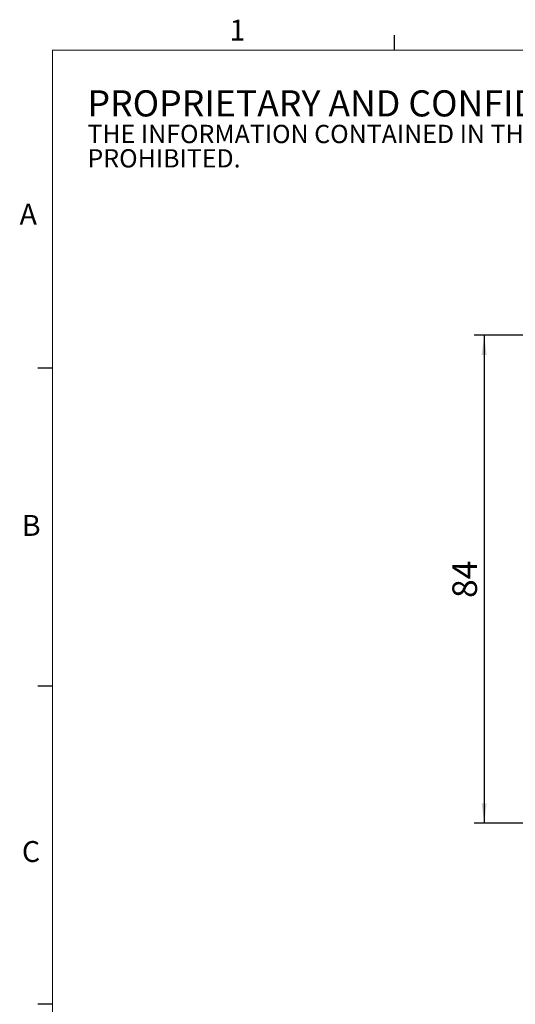
# Model space of a CAD drawing. Units: millimetres. Extents: x 5 to 289, y 4 to 204.
# Drawn here: x 5 to 56, y 105 to 204 of the extents above; entities that cross this region are included whole.
import ezdxf

# ---------------------------------------------------------------- set-up
doc = ezdxf.new("R2010")
doc.units = ezdxf.units.MM
doc.layers.add('SLD-0', color=179, linetype='Continuous', lineweight=25)
doc.styles.add('SLDTEXTSTYLE0', font='TXT', dxfattribs={"width": 0.605})
doc.dimstyles.new('SLDDIMSTYLE0', dxfattribs={"dimtxt": 2.5, "dimasz": 2, "dimexe": 0, "dimexo": 0.0625, "dimtad": 1, "dimlfac": 1.7, "dimrnd": 1e-09, "dimzin": 12, "dimdsep": 46, "dimtxsty": 'SLDTEXTSTYLE0', "dimsah": 1, "dimcen": 0.09, "dimadec": 0, "dimazin": 3, "dimtfac": 1, "dimtofl": 0, "dimtmove": 0, "dimatfit": 3, "dimfxl": 1, "dimfrac": 2, "dimtolj": 1, "dimtzin": 12, "dimarcsym": 0})

# ---------------------------------------------------------------- blocks, each defined once
blk = doc.blocks.new('_D_2')
at = {"layer": 'SLD-0'}
for p, q in [((90.892, 172.507), (51.395, 172.507)), ((52.395, 172.507), (52.395, 123.095)), ((65.009, 123.095), (51.395, 123.095))]:
    blk.add_line(p, q, dxfattribs=at)
for points in [[(52.395, 172.507), (52.145, 170.507), (52.645, 170.507)], [(52.395, 123.095), (52.645, 125.095), (52.145, 125.095)]]:
    blk.add_solid(points, dxfattribs=at)
at = {"layer": 'SLD-0', "insert": (49.173, 145.891), "char_height": 2.5, "attachment_point": 1, "rotation": 90, "style": 'SLDTEXTSTYLE0'}
blk.add_mtext('84', dxfattribs=at)

msp = doc.modelspace()

# ---------------------------------------------------------------- linework, layer by layer
at = {"color": 7, "linetype": 'Continuous', "lineweight": 25}
for p, q in [((43.3208, 201.372), (43.3208, 202.872)), ((8.6908, 169.1652), (7.1908, 169.1652)), ((8.6908, 136.9552), (7.1908, 136.9552)), ((8.6908, 104.7452), (7.1908, 104.7452))]:
    msp.add_line(p, q, dxfattribs=at)
at = {"color": 7, "linetype": 'Continuous', "lineweight": 18}
for p, q in [((285.6908, 201.372), (8.6908, 201.372)), ((8.6908, 201.372), (8.6908, 8.1152))]:
    msp.add_line(p, q, dxfattribs=at)

# ---------------------------------------------------------------- texts
at = {"color": 7, "linetype": 'Continuous', "lineweight": 0, "attachment_point": 1, "style": 'SLDTEXTSTYLE0'}
for s, insert, char_height in [('1', (26.603, 204.4534), 2.1167), ('PROPRIETARY AND CONFIDENTIAL', (12.2315, 197.3011), 2.645833), ('THE INFORMATION CONTAINED IN THIS DRAWING IS THE SOLE PROPERTY OF UNICE E-O SERVICES INC. ANY REPRODUCTION IN PART OR AS A WHOLE WITHOUT THE WRITTEN PERMISSION OF UNICE E-O SERVICES INC IS', (12.2315, 193.8084), 1.8520833), ('PROHIBITED.', (12.2315, 191.339), 1.852083), ('A', (5.3568, 185.8113), 2.1167), ('B', (5.591, 154.2993), 2.1167), ('C', (5.591, 121.2744), 2.1167)]:
    msp.add_mtext(s, dxfattribs=dict(at, insert=insert, char_height=char_height))

# ---------------------------------------------------------------- dimensions: what is measured, and where the dimension line sits
at = {"layer": 'SLD-0'}
dim = msp.add_linear_dim(base=(52.3954, 123.0951), p1=(91.8915, 172.5069), p2=(66.0092, 123.0951), angle=90, dimstyle='SLDDIMSTYLE0', dxfattribs=at)
dim.commit()
dim.dimension.update_dxf_attribs({"geometry": '_D_2', "text_midpoint": (52.3954, 147.801), "dimtype": 160})

doc.saveas('drawing.dxf')
